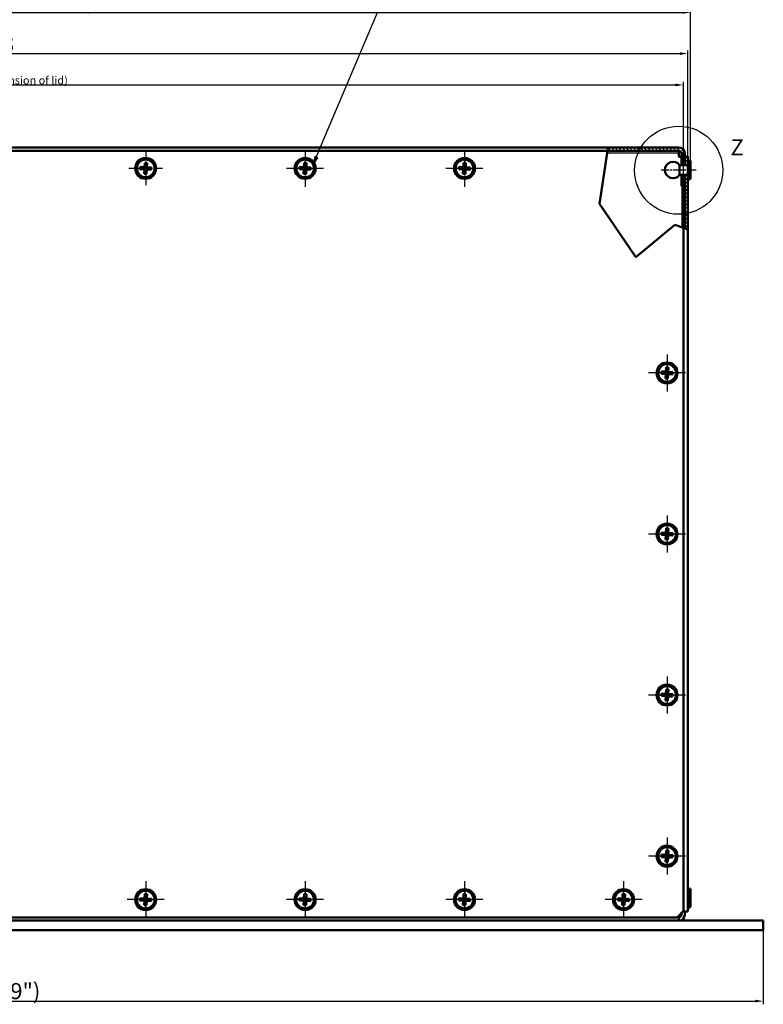
# Model space of a CAD drawing. Units: millimetres. Extents: x 1 to 1189, y 1 to 840.
# Drawn here: x 469 to 700, y 210 to 516 of the extents above; entities that cross this region are included whole.
import ezdxf

# ---------------------------------------------------------------- set-up
doc = ezdxf.new("R2010")
doc.units = ezdxf.units.MM
doc.linetypes.add('CHAIN', pattern=[0.3543, 0.2362, -0.0295, 0.0591, -0.0295])
doc.linetypes.add('DASH_DOT', pattern=[0.37, 0.24, -0.06, 0.01, -0.06])
for name, color, linetype, lineweight in [('Bemaßung (ISO)', 1, 'Continuous', 25), ('Detailumgrenzung (ISO)', 1, 'Continuous', 25), ('Mittellinie (ISO)', 1, 'DASH_DOT', 25), ('Mittelpunktmarkierung (ISO)', 1, 'DASH_DOT', 25), ('Schraffur (ISO)', 1, 'Continuous', 18), ('Sichtbar (ISO)', 7, 'Continuous', 50), ('Sichtbar schmal (ISO)', 1, 'Continuous', 25), ('Symbol (ISO)', 1, 'Continuous', 25)]:
    doc.layers.add(name, color=color, linetype=linetype, lineweight=lineweight)
doc.styles.add('2_5', font='isocpeur.ttf', dxfattribs={"width": 1.1})
doc.styles.add('5', font='isocpeur.ttf', dxfattribs={"width": 1.1})
doc.dimstyles.new('11-Bopla 5', dxfattribs={"dimtxt": 5, "dimasz": 2.5, "dimexe": 1, "dimexo": 0, "dimgap": 0.6, "dimtad": 1, "dimdec": 6, "dimrnd": 1e-08, "dimtxsty": '5', "dimcen": 0.09, "dimdle": 7, "dimclrd": 1, "dimclre": 1, "dimclrt": 7, "dimadec": 6, "dimazin": 2, "dimtfac": 0.7, "dimtdec": 3, "dimtmove": 0, "dimatfit": 3, "dimfxl": 1, "dimtolj": 1, "dimlwd": 25, "dimlwe": 25, "dimarcsym": 0})
doc.dimstyles.new('Standard (DIN)', dxfattribs={"dimtxt": 2.5, "dimasz": 2.5, "dimexe": 1, "dimexo": 0, "dimgap": 0.2, "dimtad": 1, "dimdec": 6, "dimrnd": 1e-08, "dimtxsty": '2_5', "dimcen": 0.09, "dimdle": 7, "dimclrd": 256, "dimclre": 256, "dimclrt": 5, "dimadec": 6, "dimazin": 2, "dimtfac": 0.72, "dimtmove": 0, "dimatfit": 3, "dimfxl": 1, "dimtolj": 1, "dimlwd": -1, "dimlwe": -1, "dimarcsym": 0})

# ---------------------------------------------------------------- blocks, each defined once
blk = doc.blocks.new('2DDetail0')
at = {"layer": 'Detailumgrenzung (ISO)'}
blk.add_circle((674.07, 469.03), 13.68, dxfattribs=at)
at = {"layer": 'Detailumgrenzung (ISO)', "insert": (690.18, 472.08), "char_height": 5, "attachment_point": 7, "line_spacing_factor": 0.25, "style": '5'}
blk.add_mtext('Z', dxfattribs=at)
blk = doc.blocks.new('*D17')
at = {"layer": 'Bemaßung (ISO)', "color": 1, "linetype": 'Continuous', "lineweight": 25}
for p, q in [((241.16, 473.24), (241.16, 506.24)), ((243.66, 505.24), (674.46, 505.24)), ((676.96, 473.24), (676.96, 506.24))]:
    blk.add_line(p, q, dxfattribs=at)
at = {"layer": 'Bemaßung (ISO)', "color": 1, "linetype": 'Continuous'}
for points in [[(243.66, 505.65), (243.66, 504.82), (241.16, 505.24)], [(674.46, 505.65), (674.46, 504.82), (676.96, 505.24)]]:
    blk.add_solid(points, dxfattribs=at)
at = {"layer": 'Defpoints', "color": 0, "linetype": 'Continuous'}
for p in [(676.96, 505.24), (241.16, 473.24), (676.96, 473.24)]:
    blk.add_point(p, dxfattribs=at)
at = {"layer": 'Bemaßung (ISO)', "color": 7, "linetype": 'Continuous', "lineweight": 25, "insert": (450.67, 505.84), "char_height": 5, "attachment_point": 7, "style": '5'}
blk.add_mtext('\\A1;435,8', dxfattribs=at)
blk = doc.blocks.new('*D19')
at = {"layer": 'Bemaßung (ISO)', "color": 1, "linetype": 'Continuous', "lineweight": 25}
for p, q in [((217.76, 233.1), (217.76, 210.1)), ((700.36, 233.1), (700.36, 210.1)), ((220.26, 211.1), (697.86, 211.1))]:
    blk.add_line(p, q, dxfattribs=at)
at = {"layer": 'Bemaßung (ISO)', "color": 1, "linetype": 'Continuous'}
for points in [[(220.26, 211.52), (220.26, 210.68), (217.76, 211.1)], [(697.86, 211.52), (697.86, 210.68), (700.36, 211.1)]]:
    blk.add_solid(points, dxfattribs=at)
at = {"layer": 'Defpoints', "color": 0, "linetype": 'Continuous'}
for p in [(217.76, 233.1), (700.36, 233.1), (700.36, 211.1)]:
    blk.add_point(p, dxfattribs=at)
at = {"layer": 'Bemaßung (ISO)', "color": 7, "linetype": 'Continuous', "lineweight": 25, "insert": (441.87, 211.7), "char_height": 5, "attachment_point": 7, "style": '5'}
blk.add_mtext('\\A1;\\fISOCPEUR|b0|i0;\\H5.0000;482,6 (19")', dxfattribs=at)
blk = doc.blocks.new('*D22')
at = {"layer": 'Bemaßung (ISO)'}
for p, q in [((242.56, 473.1), (242.56, 496.5)), ((245.06, 495.5), (673.06, 495.5)), ((675.56, 451.12), (675.56, 496.5))]:
    blk.add_line(p, q, dxfattribs=at)
for points in [[(245.06, 495.92), (245.06, 495.09), (242.56, 495.5)], [(673.06, 495.92), (673.06, 495.09), (675.56, 495.5)]]:
    blk.add_solid(points, dxfattribs=at)
at = {"layer": 'Defpoints', "color": 0}
for p in [(675.56, 495.5), (242.56, 473.1), (675.56, 451.12)]:
    blk.add_point(p, dxfattribs=at)
at = {"layer": 'Bemaßung (ISO)', "color": 5, "insert": (429.25, 495.7), "char_height": 2.5, "attachment_point": 7, "style": '2_5'}
blk.add_mtext('\\A1;\\fISOCPEUR|b0|i0;\\H2.4873;433 (Deckelmaß / \\fISOCPEUR|b0|i1;\\H2.4873;Dimension of lid\\fISOCPEUR|b0|i0;\\H2.4873;)', dxfattribs=at)
blk = doc.blocks.new('*D23')
at = {"layer": 'Bemaßung (ISO)'}
for p, q in [((240.36, 471.6), (240.36, 519.03)), ((242.86, 518.03), (675.26, 518.03)), ((677.76, 471.6), (677.76, 519.03))]:
    blk.add_line(p, q, dxfattribs=at)
for points in [[(242.86, 518.44), (242.86, 517.61), (240.36, 518.03)], [(675.26, 518.44), (675.26, 517.61), (677.76, 518.03)]]:
    blk.add_solid(points, dxfattribs=at)
at = {"layer": 'Defpoints', "color": 0}
for p in [(677.76, 518.03), (240.36, 471.6), (677.76, 471.6)]:
    blk.add_point(p, dxfattribs=at)
at = {"layer": 'Bemaßung (ISO)', "color": 5, "insert": (419.46, 518.23), "char_height": 2.5, "attachment_point": 7, "style": '2_5'}
blk.add_mtext('\\A1;\\fISOCPEUR|b0|i0;\\H2.4873;437,4 (Maß inkl. Nieten / \\fISOCPEUR|b0|i1;\\H2.4873;Dimension incl. rivet\\fISOCPEUR|b0|i0;\\H2.4873;)', dxfattribs=at)
blk = doc.blocks.new('Positionsnummer6')
at = {"layer": 'Symbol (ISO)'}
for p, q in [((666.1, 594.05), (663.75, 593.05)), ((663.75, 593.05), (664.32, 592.23)), ((664.03, 592.64), (666.1, 594.05)), ((664.32, 592.23), (666.1, 594.05)), ((664.03, 592.64), (597.01, 546.71)), ((561.52, 473.09), (587.93, 535.6)), ((561.06, 473.28), (560.54, 470.78)), ((561.52, 473.09), (560.54, 470.78)), ((560.54, 470.78), (561.98, 472.89)), ((561.98, 472.89), (561.06, 473.28))]:
    blk.add_line(p, q, dxfattribs=at)
at = {"layer": 'Symbol (ISO)', "flags": 128}
for points in [[(664.32, 592.23), (666.1, 594.05), (663.75, 593.05), (664.32, 592.23)], [(561.06, 473.28), (560.54, 470.78), (561.98, 472.89), (561.06, 473.28)]]:
    blk.add_lwpolyline(points, dxfattribs=at)
at = {"layer": 'Symbol (ISO)'}
blk.add_circle((590.84, 542.49), 7.5, dxfattribs=at)
for points in [[(664.32, 592.23), (666.1, 594.05), (663.75, 593.05), (664.32, 592.23)], [(561.06, 473.28), (560.54, 470.78), (561.98, 472.89), (561.06, 473.28)]]:
    blk.add_solid(points, dxfattribs=at)
at = {"layer": 'Symbol (ISO)', "color": 7, "insert": (590.84, 542.49), "char_height": 5, "attachment_point": 5, "line_spacing_factor": 0.25, "style": '5'}
blk.add_mtext('6', dxfattribs=at)

msp = doc.modelspace()

# ---------------------------------------------------------------- hatches: boundary and pattern name
at = {"layer": 'Schraffur (ISO)'}
h = msp.add_hatch(dxfattribs=at)
h.set_pattern_fill('ANSI31', color=256, scale=6.35, angle=90, style=0)
h.set_pattern_definition([(135, (0, 0), (-0.561266, -0.561266), [])])
h.paths.add_polyline_path([(676.9624876, 467.5497994), (676.9624876, 466.0998893), (676.9624876, 466.0997994), (676.9624876, 450.6257943), (675.9624876, 450.977907), (675.9624876, 467.5497994)])
h.paths.add_polyline_path([(676.9624876, 472.0997994), (676.9624876, 470.6497994), (675.9624876, 470.6497994), (675.9624876, 473.2391392), (676.9624876, 473.2391392)])
edge = h.paths.add_edge_path()
edge.add_line((652.1424523, 476.0997994), (651.9883596, 475.0997994))
edge.add_line((651.9883596, 475.0997994), (674.1524876, 475.0997994))
edge.add_ellipse((674.1524876, 474.2997994), major_axis=(0.8, 0), ratio=1, start_angle=0, end_angle=90, ccw=False)
edge.add_line((674.9524876, 474.2997994), (674.9524876, 470.6497994))
edge.add_line((674.9524876, 470.6497994), (675.9524876, 470.6497994))
edge.add_line((675.9524876, 470.6497994), (675.9524876, 474.2997994))
edge.add_ellipse((674.1524876, 474.2997994), major_axis=(0, 1.8), ratio=1, start_angle=270, end_angle=360)
edge.add_line((674.1524876, 476.0997994), (652.1424523, 476.0997994))
h.paths.add_polyline_path([(675.9524876, 464.0997994), (674.9524876, 464.0997994), (674.9524876, 467.5497994), (675.9524876, 467.5497994)])

# ---------------------------------------------------------------- linework, layer by layer
at = {"layer": 'Mittellinie (ISO)', "linetype": 'CHAIN', "ltscale": 11.975603}
msp.add_line((679.4624876, 469.0997994), (668.6852887, 469.0997994), dxfattribs=at)
at = {"layer": 'Mittelpunktmarkierung (ISO)', "linetype": 'CHAIN', "ltscale": 11.667578}
for p, q in [((508.5624876, 474.8497994), (508.5624876, 464.3497994)), ((513.8124876, 469.5997994), (503.3124876, 469.5997994)), ((661.3124876, 233.0997994), (671.8124876, 233.0997994)), ((661.3124876, 233.0997994), (671.8124876, 233.0997994))]:
    msp.add_line(p, q, dxfattribs=at)
at = {"layer": 'Mittelpunktmarkierung (ISO)', "linetype": 'CHAIN', "ltscale": 12.778786}
for p, q in [((558.0624876, 475.3497994), (558.0624876, 463.8497994)), ((607.5624876, 475.3497994), (607.5624876, 463.8497994)), ((563.8124876, 469.5997994), (552.3124876, 469.5997994)), ((613.3124876, 469.5997994), (601.8124876, 469.5997994)), ((670.4624876, 411.8497994), (670.4624876, 400.3497994)), ((676.2124876, 406.0997994), (664.7124876, 406.0997994)), ((670.4624876, 361.8497994), (670.4624876, 350.3497994)), ((676.2124876, 356.0997994), (664.7124876, 356.0997994)), ((670.4624876, 311.8497994), (670.4624876, 300.3497994)), ((676.2124876, 306.0997994), (664.7124876, 306.0997994)), ((670.4624876, 261.8497994), (670.4624876, 250.3497994)), ((676.2124876, 256.0997994), (664.7124876, 256.0997994)), ((508.5624876, 248.3497994), (508.5624876, 236.8497994)), ((558.0624876, 248.3497994), (558.0624876, 236.8497994)), ((607.5624876, 248.3497994), (607.5624876, 236.8497994)), ((656.9624876, 248.3497994), (656.9624876, 236.8497994)), ((514.3124876, 242.5997994), (502.8124876, 242.5997994)), ((563.8124876, 242.5997994), (552.3124876, 242.5997994)), ((613.3124876, 242.5997994), (601.8124876, 242.5997994)), ((662.7124876, 242.5997994), (651.2124876, 242.5997994))]:
    msp.add_line(p, q, dxfattribs=at)
at = {"layer": 'Sichtbar (ISO)'}
for p, q in [((244.0231478, 476.0997994), (652.1424523, 476.0997994)), ((244.5624876, 475.0997994), (651.9883596, 475.0997994)), ((649.4412569, 458.5701209), (651.9883596, 475.0997994)), ((652.1424523, 476.0997994), (651.9883596, 475.0997994)), ((674.1524876, 475.0997994), (651.9883596, 475.0997994)), ((652.1424523, 476.0997994), (674.1524876, 476.0997994)), ((674.1524876, 474.2997994), (674.1524876, 475.0997994)), ((674.1524876, 473.2387994), (674.1524876, 474.2997994)), ((674.9524876, 470.6497994), (674.9524876, 474.2997994)), ((675.9524876, 474.2997994), (675.9524876, 470.6497994)), ((508.2060664, 469.9950309), (508.2768994, 471.3668765)), ((508.2768994, 471.3668765), (509.028552, 471.3280662)), ((508.2768994, 471.3668765), (508.4097239, 470.5198009)), ((508.8091918, 470.499175), (509.028552, 471.3280662)), ((509.028552, 471.3280662), (508.9577191, 469.9562206)), ((557.7060664, 469.9950309), (557.7768994, 471.3668765)), ((557.7768994, 471.3668765), (558.528552, 471.3280662)), ((557.7768994, 471.3668765), (557.9097239, 470.5198009)), ((558.3091918, 470.499175), (558.528552, 471.3280662)), ((558.528552, 471.3280662), (558.4577191, 469.9562206)), ((607.2060664, 469.9950309), (607.2768994, 471.3668765)), ((607.2768994, 471.3668765), (608.028552, 471.3280662)), ((607.2768994, 471.3668765), (607.4097239, 470.5198009)), ((607.8091918, 470.499175), (608.028552, 471.3280662)), ((608.028552, 471.3280662), (607.9577191, 469.9562206)), ((674.9524876, 473.2387994), (674.1524876, 473.2387994)), ((675.9624876, 473.2387994), (675.9524876, 473.2387994)), ((675.9624876, 473.2391392), (676.9624876, 473.2391392)), ((675.9624876, 470.6497994), (675.9624876, 473.2391392)), ((676.9624876, 473.2391392), (676.9624876, 472.0997994)), ((676.9624876, 472.0997994), (676.9624876, 466.0998893)), ((676.9624876, 472.0997994), (677.2624876, 472.0997994)), ((677.7624876, 471.5997994), (677.7624876, 466.5997994)), ((506.7954106, 469.3142111), (506.8342209, 470.0658638)), ((506.7954106, 469.3142111), (507.6424861, 469.4470357)), ((508.1672561, 469.2433782), (506.7954106, 469.3142111)), ((506.8342209, 470.0658638), (508.2060664, 469.9950309)), ((506.8342209, 470.0658638), (507.663112, 469.8465036)), ((507.663112, 469.8465036), (507.6424861, 469.4470357)), ((507.6424861, 469.4470357), (507.8531059, 469.4361607)), ((507.8737318, 469.8356286), (507.663112, 469.8465036)), ((508.1854457, 469.2597816), (507.8531059, 469.4361607)), ((507.8737318, 469.8356286), (508.2224699, 469.9768413)), ((508.0964232, 467.8715327), (508.1672561, 469.2433782)), ((508.0964232, 467.8715327), (508.3157835, 468.7004238)), ((508.8480759, 467.8327223), (508.0964232, 467.8715327)), ((508.1854457, 469.2597816), (508.1672561, 469.2433782)), ((508.3266585, 468.9110436), (508.1854457, 469.2597816)), ((508.2060664, 469.9950309), (508.2224699, 469.9768413)), ((508.2224699, 469.9768413), (508.3988489, 470.3091811)), ((508.3266585, 468.9110436), (508.3157835, 468.7004238)), ((508.3157835, 468.7004238), (508.7152513, 468.6797979)), ((508.4097239, 470.5198009), (508.3988489, 470.3091811)), ((508.8091918, 470.499175), (508.4097239, 470.5198009)), ((508.7152513, 468.6797979), (508.7261263, 468.8904177)), ((508.8480759, 467.8327223), (508.7152513, 468.6797979)), ((508.9025054, 469.2227575), (508.7261263, 468.8904177)), ((508.7983168, 470.2885552), (508.8091918, 470.499175)), ((508.7983168, 470.2885552), (508.9395295, 469.9398172)), ((508.9189088, 469.2045679), (508.8480759, 467.8327223)), ((509.2512435, 469.3639702), (508.9025054, 469.2227575)), ((508.9025054, 469.2227575), (508.9189088, 469.2045679)), ((510.2907544, 469.133735), (508.9189088, 469.2045679)), ((508.9395295, 469.9398172), (508.9577191, 469.9562206)), ((508.9395295, 469.9398172), (509.2718693, 469.7634381)), ((508.9577191, 469.9562206), (510.3295647, 469.8853877)), ((509.2512435, 469.3639702), (509.4618633, 469.3530953)), ((509.4824891, 469.7525631), (509.2718693, 469.7634381)), ((509.4618633, 469.3530953), (509.4824891, 469.7525631)), ((510.2907544, 469.133735), (509.4618633, 469.3530953)), ((510.3295647, 469.8853877), (509.4824891, 469.7525631)), ((510.3295647, 469.8853877), (510.2907544, 469.133735)), ((556.2954106, 469.3142111), (556.3342209, 470.0658638)), ((556.2954106, 469.3142111), (557.1424861, 469.4470357)), ((557.6672561, 469.2433782), (556.2954106, 469.3142111)), ((556.3342209, 470.0658638), (557.7060664, 469.9950309)), ((556.3342209, 470.0658638), (557.163112, 469.8465036)), ((557.163112, 469.8465036), (557.1424861, 469.4470357)), ((557.1424861, 469.4470357), (557.3531059, 469.4361607)), ((557.3737318, 469.8356286), (557.163112, 469.8465036)), ((557.6854457, 469.2597816), (557.3531059, 469.4361607)), ((557.3737318, 469.8356286), (557.7224699, 469.9768413)), ((557.5964232, 467.8715327), (557.6672561, 469.2433782)), ((557.5964232, 467.8715327), (557.8157835, 468.7004238)), ((558.3480759, 467.8327223), (557.5964232, 467.8715327)), ((557.6854457, 469.2597816), (557.6672561, 469.2433782)), ((557.8266585, 468.9110436), (557.6854457, 469.2597816)), ((557.7060664, 469.9950309), (557.7224699, 469.9768413)), ((557.7224699, 469.9768413), (557.8988489, 470.3091811)), ((557.8266585, 468.9110436), (557.8157835, 468.7004238)), ((557.8157835, 468.7004238), (558.2152513, 468.6797979)), ((557.9097239, 470.5198009), (557.8988489, 470.3091811)), ((558.3091918, 470.499175), (557.9097239, 470.5198009)), ((558.2152513, 468.6797979), (558.2261263, 468.8904177)), ((558.3480759, 467.8327223), (558.2152513, 468.6797979)), ((558.4025054, 469.2227575), (558.2261263, 468.8904177)), ((558.2983168, 470.2885552), (558.3091918, 470.499175)), ((558.2983168, 470.2885552), (558.4395295, 469.9398172)), ((558.4189088, 469.2045679), (558.3480759, 467.8327223)), ((558.7512435, 469.3639702), (558.4025054, 469.2227575)), ((558.4025054, 469.2227575), (558.4189088, 469.2045679)), ((559.7907544, 469.133735), (558.4189088, 469.2045679)), ((558.4395295, 469.9398172), (558.4577191, 469.9562206)), ((558.4395295, 469.9398172), (558.7718693, 469.7634381)), ((558.4577191, 469.9562206), (559.8295647, 469.8853877)), ((558.7512435, 469.3639702), (558.9618633, 469.3530953)), ((558.9824891, 469.7525631), (558.7718693, 469.7634381)), ((558.9618633, 469.3530953), (558.9824891, 469.7525631)), ((559.7907544, 469.133735), (558.9618633, 469.3530953)), ((559.8295647, 469.8853877), (558.9824891, 469.7525631)), ((559.8295647, 469.8853877), (559.7907544, 469.133735)), ((605.7954106, 469.3142111), (605.8342209, 470.0658638)), ((605.7954106, 469.3142111), (606.6424861, 469.4470357)), ((607.1672561, 469.2433782), (605.7954106, 469.3142111)), ((605.8342209, 470.0658638), (607.2060664, 469.9950309)), ((605.8342209, 470.0658638), (606.663112, 469.8465036)), ((606.663112, 469.8465036), (606.6424861, 469.4470357)), ((606.6424861, 469.4470357), (606.8531059, 469.4361607)), ((606.8737318, 469.8356286), (606.663112, 469.8465036)), ((607.1854457, 469.2597816), (606.8531059, 469.4361607)), ((606.8737318, 469.8356286), (607.2224699, 469.9768413)), ((607.0964232, 467.8715327), (607.1672561, 469.2433782)), ((607.0964232, 467.8715327), (607.3157835, 468.7004238)), ((607.8480759, 467.8327223), (607.0964232, 467.8715327)), ((607.1854457, 469.2597816), (607.1672561, 469.2433782)), ((607.3266585, 468.9110436), (607.1854457, 469.2597816)), ((607.2060664, 469.9950309), (607.2224699, 469.9768413)), ((607.2224699, 469.9768413), (607.3988489, 470.3091811)), ((607.3266585, 468.9110436), (607.3157835, 468.7004238)), ((607.3157835, 468.7004238), (607.7152513, 468.6797979)), ((607.4097239, 470.5198009), (607.3988489, 470.3091811)), ((607.8091918, 470.499175), (607.4097239, 470.5198009)), ((607.7152513, 468.6797979), (607.7261263, 468.8904177)), ((607.8480759, 467.8327223), (607.7152513, 468.6797979)), ((607.9025054, 469.2227575), (607.7261263, 468.8904177)), ((607.7983168, 470.2885552), (607.8091918, 470.499175)), ((607.7983168, 470.2885552), (607.9395295, 469.9398172)), ((607.9189088, 469.2045679), (607.8480759, 467.8327223)), ((608.2512435, 469.3639702), (607.9025054, 469.2227575)), ((607.9025054, 469.2227575), (607.9189088, 469.2045679)), ((609.2907544, 469.133735), (607.9189088, 469.2045679)), ((607.9395295, 469.9398172), (607.9577191, 469.9562206)), ((607.9395295, 469.9398172), (608.2718693, 469.7634381)), ((607.9577191, 469.9562206), (609.3295647, 469.8853877)), ((608.2512435, 469.3639702), (608.4618633, 469.3530953)), ((608.4824891, 469.7525631), (608.2718693, 469.7634381)), ((608.4618633, 469.3530953), (608.4824891, 469.7525631)), ((609.2907544, 469.133735), (608.4618633, 469.3530953)), ((609.3295647, 469.8853877), (608.4824891, 469.7525631)), ((609.3295647, 469.8853877), (609.2907544, 469.133735)), ((674.3524876, 470.6497994), (674.3524876, 467.5497994)), ((676.9624876, 470.6497994), (674.3524876, 470.6497994)), ((675.9524876, 470.6497994), (674.9524876, 470.6497994)), ((676.9624876, 470.6497994), (675.9624876, 470.6497994)), ((676.9624876, 467.5497994), (674.3524876, 467.5497994)), ((674.9524876, 467.5497994), (675.9524876, 467.5497994)), ((674.9524876, 464.0997994), (674.9524876, 467.5497994)), ((675.9524876, 467.5497994), (675.9524876, 464.0997994)), ((675.9624876, 467.5497994), (676.9624876, 467.5497994)), ((675.9624876, 450.977907), (675.9624876, 467.5497994)), ((676.9624876, 466.0998893), (676.9624876, 466.0997994)), ((676.9624876, 466.0997994), (676.9624876, 450.6257943)), ((676.9624876, 466.0997994), (677.2624876, 466.0997994)), ((675.9524876, 464.0997994), (674.9524876, 464.0997994)), ((660.7860632, 442.0062186), (649.4412569, 458.5701209)), ((672.9036614, 452.0549585), (660.7860632, 442.0062186)), ((675.5624876, 451.1187521), (672.9036614, 452.0549585)), ((675.5624876, 451.1187521), (675.5624876, 239.0997994)), ((675.5624876, 451.1187521), (676.9624876, 450.6257943)), ((676.9624876, 450.6257943), (676.9624876, 238.9604596)), ((668.6954106, 405.8142111), (668.7342209, 406.5658638)), ((668.7342209, 406.5658638), (670.1060664, 406.4950309)), ((668.7342209, 406.5658638), (669.563112, 406.3465036)), ((670.1060664, 406.4950309), (670.1768994, 407.8668765)), ((670.1224699, 406.4768413), (670.2988489, 406.8091811)), ((670.1768994, 407.8668765), (670.928552, 407.8280662)), ((670.1768994, 407.8668765), (670.3097239, 407.0198009)), ((670.3097239, 407.0198009), (670.2988489, 406.8091811)), ((670.7091918, 406.999175), (670.3097239, 407.0198009)), ((670.6983168, 406.7885552), (670.7091918, 406.999175)), ((670.6983168, 406.7885552), (670.8395295, 406.4398172)), ((670.7091918, 406.999175), (670.928552, 407.8280662)), ((670.928552, 407.8280662), (670.8577191, 406.4562206)), ((668.6954106, 405.8142111), (669.5424861, 405.9470357)), ((670.0672561, 405.7433782), (668.6954106, 405.8142111)), ((669.563112, 406.3465036), (669.5424861, 405.9470357)), ((669.5424861, 405.9470357), (669.7531059, 405.9361607)), ((669.7737318, 406.3356286), (669.563112, 406.3465036)), ((670.0854457, 405.7597816), (669.7531059, 405.9361607)), ((669.7737318, 406.3356286), (670.1224699, 406.4768413)), ((669.9964232, 404.3715327), (670.0672561, 405.7433782)), ((669.9964232, 404.3715327), (670.2157835, 405.2004238)), ((670.7480759, 404.3327223), (669.9964232, 404.3715327)), ((670.0854457, 405.7597816), (670.0672561, 405.7433782)), ((670.2266585, 405.4110436), (670.0854457, 405.7597816)), ((670.1060664, 406.4950309), (670.1224699, 406.4768413)), ((670.2266585, 405.4110436), (670.2157835, 405.2004238)), ((670.2157835, 405.2004238), (670.6152513, 405.1797979)), ((670.6152513, 405.1797979), (670.6261263, 405.3904177)), ((670.7480759, 404.3327223), (670.6152513, 405.1797979)), ((670.8025054, 405.7227575), (670.6261263, 405.3904177)), ((670.8189088, 405.7045679), (670.7480759, 404.3327223)), ((671.1512435, 405.8639702), (670.8025054, 405.7227575)), ((670.8025054, 405.7227575), (670.8189088, 405.7045679)), ((672.1907544, 405.633735), (670.8189088, 405.7045679)), ((670.8395295, 406.4398172), (670.8577191, 406.4562206)), ((670.8395295, 406.4398172), (671.1718693, 406.2634381)), ((670.8577191, 406.4562206), (672.2295647, 406.3853877)), ((671.1512435, 405.8639702), (671.3618633, 405.8530953)), ((671.3824891, 406.2525631), (671.1718693, 406.2634381)), ((671.3618633, 405.8530953), (671.3824891, 406.2525631)), ((672.1907544, 405.633735), (671.3618633, 405.8530953)), ((672.2295647, 406.3853877), (671.3824891, 406.2525631)), ((672.2295647, 406.3853877), (672.1907544, 405.633735)), ((670.1060664, 356.4950309), (670.1768994, 357.8668765)), ((670.1768994, 357.8668765), (670.928552, 357.8280662)), ((670.1768994, 357.8668765), (670.3097239, 357.0198009)), ((670.7091918, 356.999175), (670.928552, 357.8280662)), ((670.928552, 357.8280662), (670.8577191, 356.4562206)), ((668.6954106, 355.8142111), (668.7342209, 356.5658638)), ((668.6954106, 355.8142111), (669.5424861, 355.9470357)), ((670.0672561, 355.7433782), (668.6954106, 355.8142111)), ((668.7342209, 356.5658638), (670.1060664, 356.4950309)), ((668.7342209, 356.5658638), (669.563112, 356.3465036)), ((669.563112, 356.3465036), (669.5424861, 355.9470357)), ((669.5424861, 355.9470357), (669.7531059, 355.9361607)), ((669.7737318, 356.3356286), (669.563112, 356.3465036)), ((670.0854457, 355.7597816), (669.7531059, 355.9361607)), ((669.7737318, 356.3356286), (670.1224699, 356.4768413)), ((669.9964232, 354.3715327), (670.0672561, 355.7433782)), ((669.9964232, 354.3715327), (670.2157835, 355.2004238)), ((670.0854457, 355.7597816), (670.0672561, 355.7433782)), ((670.2266585, 355.4110436), (670.0854457, 355.7597816)), ((670.1060664, 356.4950309), (670.1224699, 356.4768413)), ((670.1224699, 356.4768413), (670.2988489, 356.8091811)), ((670.2266585, 355.4110436), (670.2157835, 355.2004238)), ((670.2157835, 355.2004238), (670.6152513, 355.1797979)), ((670.3097239, 357.0198009), (670.2988489, 356.8091811)), ((670.7091918, 356.999175), (670.3097239, 357.0198009)), ((670.6152513, 355.1797979), (670.6261263, 355.3904177)), ((670.7480759, 354.3327223), (670.6152513, 355.1797979)), ((670.8025054, 355.7227575), (670.6261263, 355.3904177)), ((670.6983168, 356.7885552), (670.7091918, 356.999175)), ((670.6983168, 356.7885552), (670.8395295, 356.4398172)), ((670.8189088, 355.7045679), (670.7480759, 354.3327223)), ((671.1512435, 355.8639702), (670.8025054, 355.7227575)), ((670.8025054, 355.7227575), (670.8189088, 355.7045679)), ((672.1907544, 355.633735), (670.8189088, 355.7045679)), ((670.8395295, 356.4398172), (670.8577191, 356.4562206)), ((670.8395295, 356.4398172), (671.1718693, 356.2634381)), ((670.8577191, 356.4562206), (672.2295647, 356.3853877)), ((671.1512435, 355.8639702), (671.3618633, 355.8530953)), ((671.3824891, 356.2525631), (671.1718693, 356.2634381)), ((671.3618633, 355.8530953), (671.3824891, 356.2525631)), ((672.1907544, 355.633735), (671.3618633, 355.8530953)), ((672.2295647, 356.3853877), (671.3824891, 356.2525631)), ((672.2295647, 356.3853877), (672.1907544, 355.633735)), ((670.7480759, 354.3327223), (669.9964232, 354.3715327)), ((668.6954106, 305.8142111), (668.7342209, 306.5658638)), ((668.6954106, 305.8142111), (669.5424861, 305.9470357)), ((670.0672561, 305.7433782), (668.6954106, 305.8142111)), ((668.7342209, 306.5658638), (670.1060664, 306.4950309)), ((668.7342209, 306.5658638), (669.563112, 306.3465036)), ((669.563112, 306.3465036), (669.5424861, 305.9470357)), ((669.5424861, 305.9470357), (669.7531059, 305.9361607)), ((669.7737318, 306.3356286), (669.563112, 306.3465036)), ((670.0854457, 305.7597816), (669.7531059, 305.9361607)), ((669.7737318, 306.3356286), (670.1224699, 306.4768413)), ((669.9964232, 304.3715327), (670.0672561, 305.7433782)), ((670.0854457, 305.7597816), (670.0672561, 305.7433782)), ((670.2266585, 305.4110436), (670.0854457, 305.7597816)), ((670.1060664, 306.4950309), (670.1768994, 307.8668765)), ((670.1060664, 306.4950309), (670.1224699, 306.4768413)), ((670.1224699, 306.4768413), (670.2988489, 306.8091811)), ((670.1768994, 307.8668765), (670.928552, 307.8280662)), ((670.1768994, 307.8668765), (670.3097239, 307.0198009)), ((670.3097239, 307.0198009), (670.2988489, 306.8091811)), ((670.7091918, 306.999175), (670.3097239, 307.0198009)), ((670.8025054, 305.7227575), (670.6261263, 305.3904177)), ((670.6983168, 306.7885552), (670.7091918, 306.999175)), ((670.6983168, 306.7885552), (670.8395295, 306.4398172)), ((670.7091918, 306.999175), (670.928552, 307.8280662)), ((670.8189088, 305.7045679), (670.7480759, 304.3327223)), ((671.1512435, 305.8639702), (670.8025054, 305.7227575)), ((670.8025054, 305.7227575), (670.8189088, 305.7045679)), ((672.1907544, 305.633735), (670.8189088, 305.7045679)), ((670.8395295, 306.4398172), (670.8577191, 306.4562206)), ((670.8395295, 306.4398172), (671.1718693, 306.2634381)), ((670.928552, 307.8280662), (670.8577191, 306.4562206)), ((670.8577191, 306.4562206), (672.2295647, 306.3853877)), ((671.1512435, 305.8639702), (671.3618633, 305.8530953)), ((671.3824891, 306.2525631), (671.1718693, 306.2634381)), ((671.3618633, 305.8530953), (671.3824891, 306.2525631)), ((672.1907544, 305.633735), (671.3618633, 305.8530953)), ((672.2295647, 306.3853877), (671.3824891, 306.2525631)), ((672.2295647, 306.3853877), (672.1907544, 305.633735)), ((669.9964232, 304.3715327), (670.2157835, 305.2004238)), ((670.7480759, 304.3327223), (669.9964232, 304.3715327)), ((670.2266585, 305.4110436), (670.2157835, 305.2004238)), ((670.2157835, 305.2004238), (670.6152513, 305.1797979)), ((670.6152513, 305.1797979), (670.6261263, 305.3904177)), ((670.7480759, 304.3327223), (670.6152513, 305.1797979)), ((670.1060664, 256.4950309), (670.1768994, 257.8668765)), ((670.1224699, 256.4768413), (670.2988489, 256.8091811)), ((670.1768994, 257.8668765), (670.928552, 257.8280662)), ((670.1768994, 257.8668765), (670.3097239, 257.0198009)), ((670.3097239, 257.0198009), (670.2988489, 256.8091811)), ((670.7091918, 256.999175), (670.3097239, 257.0198009)), ((670.6983168, 256.7885552), (670.7091918, 256.999175)), ((670.6983168, 256.7885552), (670.8395295, 256.4398172)), ((670.7091918, 256.999175), (670.928552, 257.8280662)), ((670.928552, 257.8280662), (670.8577191, 256.4562206)), ((668.6954106, 255.8142111), (668.7342209, 256.5658638)), ((668.6954106, 255.8142111), (669.5424861, 255.9470357)), ((670.0672561, 255.7433782), (668.6954106, 255.8142111)), ((668.7342209, 256.5658638), (670.1060664, 256.4950309)), ((668.7342209, 256.5658638), (669.563112, 256.3465036)), ((669.563112, 256.3465036), (669.5424861, 255.9470357)), ((669.5424861, 255.9470357), (669.7531059, 255.9361607)), ((669.7737318, 256.3356286), (669.563112, 256.3465036)), ((670.0854457, 255.7597816), (669.7531059, 255.9361607)), ((669.7737318, 256.3356286), (670.1224699, 256.4768413)), ((669.9964232, 254.3715327), (670.0672561, 255.7433782)), ((669.9964232, 254.3715327), (670.2157835, 255.2004238)), ((670.7480759, 254.3327223), (669.9964232, 254.3715327)), ((670.0854457, 255.7597816), (670.0672561, 255.7433782)), ((670.2266585, 255.4110436), (670.0854457, 255.7597816)), ((670.1060664, 256.4950309), (670.1224699, 256.4768413)), ((670.2266585, 255.4110436), (670.2157835, 255.2004238)), ((670.2157835, 255.2004238), (670.6152513, 255.1797979)), ((670.6152513, 255.1797979), (670.6261263, 255.3904177)), ((670.7480759, 254.3327223), (670.6152513, 255.1797979)), ((670.8025054, 255.7227575), (670.6261263, 255.3904177)), ((670.8189088, 255.7045679), (670.7480759, 254.3327223)), ((671.1512435, 255.8639702), (670.8025054, 255.7227575)), ((670.8025054, 255.7227575), (670.8189088, 255.7045679)), ((672.1907544, 255.633735), (670.8189088, 255.7045679)), ((670.8395295, 256.4398172), (670.8577191, 256.4562206)), ((670.8395295, 256.4398172), (671.1718693, 256.2634381)), ((670.8577191, 256.4562206), (672.2295647, 256.3853877)), ((671.1512435, 255.8639702), (671.3618633, 255.8530953)), ((671.3824891, 256.2525631), (671.1718693, 256.2634381)), ((671.3618633, 255.8530953), (671.3824891, 256.2525631)), ((672.1907544, 255.633735), (671.3618633, 255.8530953)), ((672.2295647, 256.3853877), (671.3824891, 256.2525631)), ((672.2295647, 256.3853877), (672.1907544, 255.633735)), ((676.9624876, 246.0997994), (677.2624876, 246.0997994)), ((677.7624876, 245.5997994), (677.7624876, 240.5997994)), ((506.7954106, 242.3142111), (506.8342209, 243.0658638)), ((506.7954106, 242.3142111), (507.6424861, 242.4470357)), ((508.1672561, 242.2433782), (506.7954106, 242.3142111)), ((506.8342209, 243.0658638), (508.2060664, 242.9950309)), ((506.8342209, 243.0658638), (507.663112, 242.8465036)), ((507.663112, 242.8465036), (507.6424861, 242.4470357)), ((507.6424861, 242.4470357), (507.8531059, 242.4361607)), ((507.8737318, 242.8356286), (507.663112, 242.8465036)), ((508.1854457, 242.2597816), (507.8531059, 242.4361607)), ((507.8737318, 242.8356286), (508.2224699, 242.9768413)), ((508.0964232, 240.8715327), (508.1672561, 242.2433782)), ((508.0964232, 240.8715327), (508.3157835, 241.7004238)), ((508.1854457, 242.2597816), (508.1672561, 242.2433782)), ((508.3266585, 241.9110436), (508.1854457, 242.2597816)), ((508.2060664, 242.9950309), (508.2768994, 244.3668765)), ((508.2060664, 242.9950309), (508.2224699, 242.9768413)), ((508.2224699, 242.9768413), (508.3988489, 243.3091811)), ((508.2768994, 244.3668765), (509.028552, 244.3280662)), ((508.2768994, 244.3668765), (508.4097239, 243.5198009)), ((508.3266585, 241.9110436), (508.3157835, 241.7004238)), ((508.3157835, 241.7004238), (508.7152513, 241.6797979)), ((508.4097239, 243.5198009), (508.3988489, 243.3091811)), ((508.8091918, 243.499175), (508.4097239, 243.5198009)), ((508.7152513, 241.6797979), (508.7261263, 241.8904177)), ((508.8480759, 240.8327223), (508.7152513, 241.6797979)), ((508.9025054, 242.2227575), (508.7261263, 241.8904177)), ((508.7983168, 243.2885552), (508.8091918, 243.499175)), ((508.7983168, 243.2885552), (508.9395295, 242.9398172)), ((508.8091918, 243.499175), (509.028552, 244.3280662)), ((508.9189088, 242.2045679), (508.8480759, 240.8327223)), ((509.2512435, 242.3639702), (508.9025054, 242.2227575)), ((508.9025054, 242.2227575), (508.9189088, 242.2045679)), ((510.2907544, 242.133735), (508.9189088, 242.2045679)), ((508.9395295, 242.9398172), (508.9577191, 242.9562206)), ((508.9395295, 242.9398172), (509.2718693, 242.7634381)), ((509.028552, 244.3280662), (508.9577191, 242.9562206)), ((508.9577191, 242.9562206), (510.3295647, 242.8853877)), ((509.2512435, 242.3639702), (509.4618633, 242.3530953)), ((509.4824891, 242.7525631), (509.2718693, 242.7634381)), ((509.4618633, 242.3530953), (509.4824891, 242.7525631)), ((510.2907544, 242.133735), (509.4618633, 242.3530953)), ((510.3295647, 242.8853877), (509.4824891, 242.7525631)), ((510.3295647, 242.8853877), (510.2907544, 242.133735)), ((556.2954106, 242.3142111), (556.3342209, 243.0658638)), ((556.2954106, 242.3142111), (557.1424861, 242.4470357)), ((557.6672561, 242.2433782), (556.2954106, 242.3142111)), ((556.3342209, 243.0658638), (557.7060664, 242.9950309)), ((556.3342209, 243.0658638), (557.163112, 242.8465036)), ((557.163112, 242.8465036), (557.1424861, 242.4470357)), ((557.1424861, 242.4470357), (557.3531059, 242.4361607)), ((557.3737318, 242.8356286), (557.163112, 242.8465036)), ((557.6854457, 242.2597816), (557.3531059, 242.4361607)), ((557.3737318, 242.8356286), (557.7224699, 242.9768413)), ((557.5964232, 240.8715327), (557.6672561, 242.2433782)), ((557.5964232, 240.8715327), (557.8157835, 241.7004238)), ((557.6854457, 242.2597816), (557.6672561, 242.2433782)), ((557.8266585, 241.9110436), (557.6854457, 242.2597816)), ((557.7060664, 242.9950309), (557.7768994, 244.3668765)), ((557.7060664, 242.9950309), (557.7224699, 242.9768413)), ((557.7224699, 242.9768413), (557.8988489, 243.3091811)), ((557.7768994, 244.3668765), (558.528552, 244.3280662)), ((557.7768994, 244.3668765), (557.9097239, 243.5198009)), ((557.8266585, 241.9110436), (557.8157835, 241.7004238)), ((557.8157835, 241.7004238), (558.2152513, 241.6797979)), ((557.9097239, 243.5198009), (557.8988489, 243.3091811)), ((558.3091918, 243.499175), (557.9097239, 243.5198009)), ((558.2152513, 241.6797979), (558.2261263, 241.8904177)), ((558.3480759, 240.8327223), (558.2152513, 241.6797979)), ((558.4025054, 242.2227575), (558.2261263, 241.8904177)), ((558.2983168, 243.2885552), (558.3091918, 243.499175)), ((558.2983168, 243.2885552), (558.4395295, 242.9398172)), ((558.3091918, 243.499175), (558.528552, 244.3280662)), ((558.4189088, 242.2045679), (558.3480759, 240.8327223)), ((558.7512435, 242.3639702), (558.4025054, 242.2227575)), ((558.4025054, 242.2227575), (558.4189088, 242.2045679)), ((559.7907544, 242.133735), (558.4189088, 242.2045679)), ((558.4395295, 242.9398172), (558.4577191, 242.9562206)), ((558.4395295, 242.9398172), (558.7718693, 242.7634381)), ((558.528552, 244.3280662), (558.4577191, 242.9562206)), ((558.4577191, 242.9562206), (559.8295647, 242.8853877)), ((558.7512435, 242.3639702), (558.9618633, 242.3530953)), ((558.9824891, 242.7525631), (558.7718693, 242.7634381)), ((558.9618633, 242.3530953), (558.9824891, 242.7525631)), ((559.7907544, 242.133735), (558.9618633, 242.3530953)), ((559.8295647, 242.8853877), (558.9824891, 242.7525631)), ((559.8295647, 242.8853877), (559.7907544, 242.133735)), ((605.7954106, 242.3142111), (605.8342209, 243.0658638)), ((605.7954106, 242.3142111), (606.6424861, 242.4470357)), ((607.1672561, 242.2433782), (605.7954106, 242.3142111)), ((605.8342209, 243.0658638), (607.2060664, 242.9950309)), ((605.8342209, 243.0658638), (606.663112, 242.8465036)), ((606.663112, 242.8465036), (606.6424861, 242.4470357)), ((606.6424861, 242.4470357), (606.8531059, 242.4361607)), ((606.8737318, 242.8356286), (606.663112, 242.8465036)), ((607.1854457, 242.2597816), (606.8531059, 242.4361607)), ((606.8737318, 242.8356286), (607.2224699, 242.9768413)), ((607.0964232, 240.8715327), (607.1672561, 242.2433782)), ((607.0964232, 240.8715327), (607.3157835, 241.7004238)), ((607.1854457, 242.2597816), (607.1672561, 242.2433782)), ((607.3266585, 241.9110436), (607.1854457, 242.2597816)), ((607.2060664, 242.9950309), (607.2768994, 244.3668765)), ((607.2060664, 242.9950309), (607.2224699, 242.9768413)), ((607.2224699, 242.9768413), (607.3988489, 243.3091811)), ((607.2768994, 244.3668765), (608.028552, 244.3280662)), ((607.2768994, 244.3668765), (607.4097239, 243.5198009)), ((607.3266585, 241.9110436), (607.3157835, 241.7004238)), ((607.3157835, 241.7004238), (607.7152513, 241.6797979)), ((607.4097239, 243.5198009), (607.3988489, 243.3091811)), ((607.8091918, 243.499175), (607.4097239, 243.5198009)), ((607.7152513, 241.6797979), (607.7261263, 241.8904177)), ((607.8480759, 240.8327223), (607.7152513, 241.6797979)), ((607.9025054, 242.2227575), (607.7261263, 241.8904177)), ((607.7983168, 243.2885552), (607.8091918, 243.499175)), ((607.7983168, 243.2885552), (607.9395295, 242.9398172)), ((607.8091918, 243.499175), (608.028552, 244.3280662)), ((607.9189088, 242.2045679), (607.8480759, 240.8327223)), ((608.2512435, 242.3639702), (607.9025054, 242.2227575)), ((607.9025054, 242.2227575), (607.9189088, 242.2045679)), ((609.2907544, 242.133735), (607.9189088, 242.2045679)), ((607.9395295, 242.9398172), (607.9577191, 242.9562206)), ((607.9395295, 242.9398172), (608.2718693, 242.7634381)), ((608.028552, 244.3280662), (607.9577191, 242.9562206)), ((607.9577191, 242.9562206), (609.3295647, 242.8853877)), ((608.2512435, 242.3639702), (608.4618633, 242.3530953)), ((608.4824891, 242.7525631), (608.2718693, 242.7634381)), ((608.4618633, 242.3530953), (608.4824891, 242.7525631)), ((609.2907544, 242.133735), (608.4618633, 242.3530953)), ((609.3295647, 242.8853877), (608.4824891, 242.7525631)), ((609.3295647, 242.8853877), (609.2907544, 242.133735)), ((655.1954106, 242.3142111), (655.2342209, 243.0658638)), ((655.1954106, 242.3142111), (656.0424861, 242.4470357)), ((656.5672561, 242.2433782), (655.1954106, 242.3142111)), ((655.2342209, 243.0658638), (656.6060664, 242.9950309)), ((655.2342209, 243.0658638), (656.063112, 242.8465036)), ((656.063112, 242.8465036), (656.0424861, 242.4470357)), ((656.0424861, 242.4470357), (656.2531059, 242.4361607)), ((656.2737318, 242.8356286), (656.063112, 242.8465036)), ((656.5854457, 242.2597816), (656.2531059, 242.4361607)), ((656.2737318, 242.8356286), (656.6224699, 242.9768413)), ((656.4964232, 240.8715327), (656.5672561, 242.2433782)), ((656.4964232, 240.8715327), (656.7157835, 241.7004238)), ((656.5854457, 242.2597816), (656.5672561, 242.2433782)), ((656.7266585, 241.9110436), (656.5854457, 242.2597816)), ((656.6060664, 242.9950309), (656.6768994, 244.3668765)), ((656.6060664, 242.9950309), (656.6224699, 242.9768413)), ((656.6224699, 242.9768413), (656.7988489, 243.3091811)), ((656.6768994, 244.3668765), (657.428552, 244.3280662)), ((656.6768994, 244.3668765), (656.8097239, 243.5198009)), ((656.7266585, 241.9110436), (656.7157835, 241.7004238)), ((656.7157835, 241.7004238), (657.1152513, 241.6797979)), ((656.8097239, 243.5198009), (656.7988489, 243.3091811)), ((657.2091918, 243.499175), (656.8097239, 243.5198009)), ((657.1152513, 241.6797979), (657.1261263, 241.8904177)), ((657.2480759, 240.8327223), (657.1152513, 241.6797979)), ((657.3025054, 242.2227575), (657.1261263, 241.8904177)), ((657.1983168, 243.2885552), (657.2091918, 243.499175)), ((657.1983168, 243.2885552), (657.3395295, 242.9398172)), ((657.2091918, 243.499175), (657.428552, 244.3280662)), ((657.3189088, 242.2045679), (657.2480759, 240.8327223)), ((657.6512435, 242.3639702), (657.3025054, 242.2227575)), ((657.3025054, 242.2227575), (657.3189088, 242.2045679)), ((658.6907544, 242.133735), (657.3189088, 242.2045679)), ((657.3395295, 242.9398172), (657.3577191, 242.9562206)), ((657.3395295, 242.9398172), (657.6718693, 242.7634381)), ((657.428552, 244.3280662), (657.3577191, 242.9562206)), ((657.3577191, 242.9562206), (658.7295647, 242.8853877)), ((657.6512435, 242.3639702), (657.8618633, 242.3530953)), ((657.8824891, 242.7525631), (657.6718693, 242.7634381)), ((657.8618633, 242.3530953), (657.8824891, 242.7525631)), ((658.6907544, 242.133735), (657.8618633, 242.3530953)), ((658.7295647, 242.8853877), (657.8824891, 242.7525631)), ((658.7295647, 242.8853877), (658.6907544, 242.133735)), ((508.8480759, 240.8327223), (508.0964232, 240.8715327)), ((558.3480759, 240.8327223), (557.5964232, 240.8715327)), ((607.8480759, 240.8327223), (607.0964232, 240.8715327)), ((657.2480759, 240.8327223), (656.4964232, 240.8715327)), ((675.5624876, 239.0997994), (673.5624876, 237.0997994)), ((674.9524876, 237.8997994), (674.9524876, 238.4897994)), ((676.9624876, 238.9604596), (675.4231478, 238.9604596)), ((675.9524876, 238.9604596), (675.9524876, 237.8997994)), ((676.9624876, 240.0997994), (677.2624876, 240.0997994)), ((700.3624876, 236.0997994), (217.7624876, 236.0997994)), ((673.5624876, 237.0997994), (244.5624876, 237.0997994)), ((674.1524876, 237.6897994), (674.1524876, 236.0997994)), ((700.3624876, 233.0997994), (700.3624876, 236.0997994)), ((217.7624876, 233.0997994), (700.3624876, 233.0997994))]:
    msp.add_line(p, q, dxfattribs=at)
for centre, radius in [((508.5624876, 469.5997994), 3.25), ((508.5624876, 469.5997994), 2.75), ((558.0624876, 469.5997994), 3.25), ((558.0624876, 469.5997994), 2.75), ((607.5624876, 469.5997994), 3.25), ((607.5624876, 469.5997994), 2.75), ((670.4624876, 406.0997994), 3.25), ((670.4624876, 406.0997994), 2.75), ((670.4624876, 356.0997994), 3.25), ((670.4624876, 356.0997994), 2.75), ((670.4624876, 306.0997994), 3.25), ((670.4624876, 306.0997994), 2.75), ((670.4624876, 256.0997994), 3.25), ((670.4624876, 256.0997994), 2.75), ((508.5624876, 242.5997994), 3.25), ((508.5624876, 242.5997994), 2.75), ((558.0624876, 242.5997994), 3.25), ((558.0624876, 242.5997994), 2.75), ((607.5624876, 242.5997994), 3.25), ((607.5624876, 242.5997994), 2.75), ((656.9624876, 242.5997994), 3.25), ((656.9624876, 242.5997994), 2.75)]:
    msp.add_circle(centre, radius, dxfattribs=at)
for centre, radius, start, end in [((674.1524876, 474.2997994), 1.8, 0, 90), ((674.1524876, 474.2997994), 0.8, 0, 90), ((672.327642, 469.0997994), 2.55, 37.43371061, 322.56628939), ((677.2624876, 471.5997994), 0.5, 0, 90), ((677.2624876, 466.5997994), 0.5, 270, 0), ((677.2624876, 245.5997994), 0.5, 0, 90), ((677.2624876, 240.5997994), 0.5, 270, 0), ((674.1524876, 237.8997994), 0.8, 270, 0), ((674.1524876, 237.8997994), 1.8, 270, 0)]:
    msp.add_arc(centre, radius, start, end, dxfattribs=at)
at = {"layer": 'Sichtbar schmal (ISO)'}
for p, q in [((674.1524876, 474.2997994), (651.8650854, 474.2997994)), ((677.2624876, 466.0997994), (677.2624876, 472.0997994)), ((675.1624876, 451.2595971), (675.1624876, 464.0997994)), ((677.2624876, 240.0997994), (677.2624876, 246.0997994))]:
    msp.add_line(p, q, dxfattribs=at)

# ---------------------------------------------------------------- block references
at = {"layer": 'Detailumgrenzung (ISO)'}
msp.add_blockref('2DDetail0', (0, 0), dxfattribs=at)
at = {"layer": 'Symbol (ISO)'}
msp.add_blockref('Positionsnummer6', (0, 0), dxfattribs=at)

# ---------------------------------------------------------------- dimensions: what is measured, and where the dimension line sits
at = {"layer": 'Bemaßung (ISO)'}
for base, p1, p2, text, picture, middle in [((677.7624876, 518.0272215), (240.3624876, 471.5997994), (677.7624876, 471.5997994), '\\fISOCPEUR|b0|i0;\\H2.4873;<> (Maß inkl. Nieten / \\fISOCPEUR|b0|i1;\\H2.4873;Dimension incl. rivet\\fISOCPEUR|b0|i0;\\H2.4873;)', '*D23', (459.0624876, 518.0272215)), ((675.5624876, 495.5049354), (242.5624876, 473.0997994), (675.5624876, 451.1187521), '\\fISOCPEUR|b0|i0;\\H2.4873;<> (Deckelmaß / \\fISOCPEUR|b0|i1;\\H2.4873;Dimension of lid\\fISOCPEUR|b0|i0;\\H2.4873;)', '*D22', (459.0624876, 495.5049354))]:
    dim = msp.add_linear_dim(base=base, p1=p1, p2=p2, angle=180, text=text, dimstyle='Standard (DIN)', override={"dimgap": 0.2, "dimdec": 6, "dimtol": 0, "dimlim": 0, "dimtp": 0, "dimtm": 0, "dimtdec": 2, "dimtofl": 0, "dimatfit": 1}, dxfattribs=at)
    dim.commit()
    dim.dimension.update_dxf_attribs({"geometry": picture, "text_midpoint": middle, "dimtype": 160})
at = {"layer": 'Bemaßung (ISO)', "color": 1, "linetype": 'Continuous', "lineweight": 25}
dim = msp.add_linear_dim(base=(676.9624876, 505.2372616), p1=(241.1624876, 473.2391392), p2=(676.9624876, 473.2391392), angle=180, dimstyle='11-Bopla 5', override={"dimgap": 0.6, "dimdec": 6, "dimtol": 0, "dimlim": 0, "dimtp": 0, "dimtm": 0, "dimtdec": 3, "dimtofl": 0, "dimatfit": 1}, dxfattribs=at)
dim.commit()
dim.dimension.update_dxf_attribs({"geometry": '*D17', "text_midpoint": (459.0624876, 505.2372616), "dimtype": 160})
dim = msp.add_linear_dim(base=(700.3624876, 211.0997994), p1=(217.7624876, 233.0997994), p2=(700.3624876, 233.0997994), angle=180, text='\\fISOCPEUR|b0|i0;\\H5.0000;<> (19")', dimstyle='11-Bopla 5', override={"dimgap": 0.6, "dimdec": 6, "dimtol": 0, "dimlim": 0, "dimtp": 0, "dimtm": 0, "dimtdec": 3, "dimtofl": 0, "dimatfit": 1}, dxfattribs=at)
dim.commit()
dim.dimension.update_dxf_attribs({"geometry": '*D19', "text_midpoint": (459.0624876, 211.0997994), "dimtype": 160})

doc.saveas('drawing.dxf')
